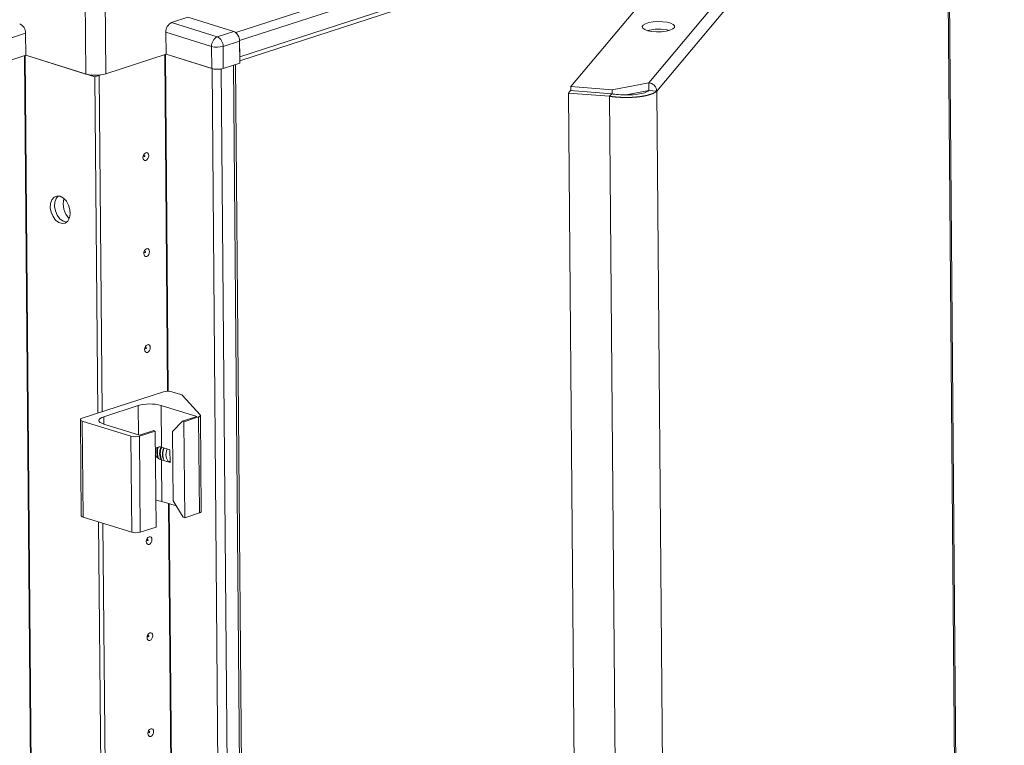
# Model space of a CAD drawing. Units: millimetres. Extents: x 0 to 11581, y 0 to 11627.
# Drawn here: x 9332 to 9575, y 3955 to 4134 of the extents above; entities that cross this region are included whole.
import ezdxf

# ---------------------------------------------------------------- set-up
doc = ezdxf.new("R2010")
doc.units = ezdxf.units.MM

msp = doc.modelspace()

# ---------------------------------------------------------------- linework, layer by layer
at = {"color": 7, "linetype": 'Continuous', "lineweight": 15}
for p, q in [((9558.934, 4203.497), (9487.545, 4118.401)), ((9468.255, 4117.47), (9538.381, 4201.06)), ((9560.887, 4201.435), (9489.506, 4116.349)), ((9574.978, 2541.599), (9560.887, 4201.435)), ((9575.305, 2542.233), (9561.212, 4202.392)), ((9386.552, 4123.83), (9506.284, 4162.801)), ((9373.777, 4134.578), (9369.708, 4133.254)), ((9381.012, 4129.736), (9369.708, 4133.254)), ((9385.081, 4131.06), (9373.777, 4134.578)), ((9322.339, 4126.957), (9333.661, 4130.642)), ((9333.661, 4130.642), (9333.708, 4125.191)), ((9368.308, 4130.898), (9368.355, 4125.447)), ((9368.308, 4130.898), (9379.613, 4127.379)), ((9385.081, 4131.06), (9381.012, 4129.736)), ((9379.613, 4127.379), (9379.659, 4121.929)), ((9382.441, 4127.4), (9386.51, 4128.725)), ((9382.488, 4121.95), (9382.441, 4127.4)), ((9386.509, 4128.867), (9386.544, 4124.791)), ((9386.51, 4128.725), (9386.556, 4123.274)), ((9333.708, 4125.191), (9322.385, 4121.506)), ((9348.545, 4120.574), (9333.708, 4125.191)), ((9350.786, 4119.876), (9333.708, 4125.191)), ((9368.355, 4125.447), (9353.494, 4120.61)), ((9379.659, 4121.929), (9368.355, 4125.447)), ((9368.355, 4125.447), (9379.71, 4121.913)), ((9386.556, 4123.274), (9382.488, 4121.95)), ((9399.165, 2511.775), (9385.488, 4122.926)), ((9350.786, 4119.876), (9351.848, 4120.222)), ((9351.636, 4120.288), (9351.848, 4120.222)), ((9351.648, 4120.288), (9351.855, 4120.224)), ((9351.848, 4120.222), (9352.552, 4037.181)), ((9352.217, 4120.342), (9351.855, 4120.224)), ((9351.855, 4120.224), (9352.56, 4037.184)), ((9379.71, 4121.913), (9393.39, 2510.403)), ((9351.491, 4036.836), (9350.786, 4119.876)), ((9487.545, 4118.401), (9478.492, 4116.672)), ((9487.545, 4118.401), (9487.561, 4116.505)), ((9467.718, 4115.872), (9468.237, 4116.491)), ((9481.825, 2454.121), (9467.718, 4115.872)), ((9467.718, 4115.872), (9477.858, 4115.082)), ((9468.237, 4116.491), (9478.377, 4115.701)), ((9478.492, 4116.672), (9468.255, 4117.47)), ((9468.255, 4117.47), (9468.263, 4116.489)), ((9478.377, 4115.701), (9477.858, 4115.082)), ((9478.492, 4116.672), (9478.5, 4115.686)), ((9487.561, 4116.505), (9481.945, 4115.433)), ((9489.506, 4116.349), (9487.575, 4116.499)), ((9477.858, 4115.082), (9491.964, 2453.331)), ((9367.696, 4042.11), (9347.67, 4035.592)), ((9372.016, 4041.441), (9369.817, 4042.126)), ((9376.771, 4036.415), (9372.397, 4041.239)), ((9352.974, 4035.969), (9361.465, 4038.733)), ((9367.122, 4038.775), (9375.954, 4036.026)), ((9367.209, 4028.497), (9367.122, 4038.775)), ((9347.23, 4035.25), (9347.431, 4011.551)), ((9375.954, 4036.026), (9372.415, 4034.874)), ((9372.769, 4034.764), (9376.389, 4035.943)), ((9376.389, 4035.943), (9376.59, 4012.244)), ((9377.03, 4012.587), (9376.829, 4036.285)), ((9347.668, 4034.917), (9359.679, 4031.179)), ((9347.869, 4011.218), (9347.668, 4034.917)), ((9361.801, 4031.42), (9352.969, 4034.168)), ((9369.971, 4032.326), (9372.415, 4034.874)), ((9372.415, 4034.874), (9372.769, 4034.764)), ((9372.97, 4011.066), (9372.769, 4034.764)), ((9359.679, 4031.179), (9359.88, 4007.48)), ((9361.8, 4031.195), (9365.692, 4032.461)), ((9362.002, 4007.496), (9361.8, 4031.195)), ((9365.339, 4032.571), (9361.801, 4031.42)), ((9365.692, 4032.461), (9365.339, 4032.571)), ((9365.692, 4032.461), (9365.894, 4008.763)), ((9370.116, 4015.263), (9369.971, 4032.326)), ((9369.329, 4027.838), (9367.209, 4028.497)), ((9369.356, 4024.694), (9369.329, 4027.838)), ((9367.323, 4015.076), (9367.236, 4025.353)), ((9367.236, 4025.353), (9369.356, 4024.694)), ((9367.323, 4015.076), (9370.914, 4013.958)), ((9370.116, 4015.263), (9372.617, 4011.176)), ((9347.869, 4011.218), (9359.88, 4007.48)), ((9372.97, 4011.066), (9372.617, 4011.176)), ((9372.97, 4011.066), (9376.59, 4012.244)), ((9355.313, 3586.561), (9351.719, 4010.02)), ((9352.786, 4009.688), (9356.375, 3586.907)), ((9352.793, 4009.686), (9356.382, 3586.909)), ((9362.002, 4007.496), (9365.894, 4008.763))]:
    msp.add_line(p, q, dxfattribs=at)
at = {"color": 8, "linetype": 'Continuous', "lineweight": 15}
for p, q in [((9514.698, 4172.83), (9385.561, 4130.799)), ((9386.509, 4128.867), (9512.113, 4169.748)), ((9507.395, 4164.125), (9386.544, 4124.791)), ((9348.348, 4143.804), (9348.545, 4120.574)), ((9353.494, 4120.61), (9353.311, 4142.26)), ((9333.407, 4125.093), (9347.085, 2513.73)), ((9333.548, 4125.139), (9347.227, 2513.731)), ((9368.759, 4042.258), (9368.054, 4125.349)), ((9368.901, 4042.257), (9368.195, 4125.395)), ((9385.017, 4122.773), (9398.696, 2511.41)), ((9395.653, 2510.42), (9381.974, 4121.828)), ((9489.506, 4116.349), (9495.956, 3356.579)), ((9361.527, 4031.505), (9361.465, 4038.733)), ((9352.989, 4034.162), (9352.974, 4035.969)), ((9372.581, 3591.983), (9368.994, 4014.556)), ((9372.723, 3591.982), (9369.136, 4014.512))]:
    msp.add_line(p, q, dxfattribs=at)
at = {"color": 7, "linetype": 'Continuous', "lineweight": 15, "flags": 128}
for points in [[(9490.963, 4133.5), (9489.778, 4133.534), (9488.607, 4133.455), (9487.552, 4133.27), (9486.708, 4132.995), (9486.15, 4132.656), (9485.928, 4132.281), (9486.06, 4131.905), (9486.536, 4131.56), (9487.313, 4131.278), (9488.322, 4131.084), (9489.474, 4130.994), (9490.665, 4131.017), (9491.791, 4131.151), (9492.751, 4131.383), (9493.46, 4131.694), (9493.854, 4132.055), (9493.9, 4132.435), (9493.592, 4132.799), (9492.959, 4133.116), (9492.055, 4133.357), (9490.963, 4133.5)], [(9492.603, 4131.338), (9492.072, 4131.461), (9490.979, 4131.605)], [(9380.209, 4121.809), (9379.953, 4121.851), (9379.71, 4121.913)], [(9364.079, 4100.438), (9364.028, 4100.058), (9363.877, 4099.701), (9363.649, 4099.42), (9363.379, 4099.26), (9363.108, 4099.244), (9362.876, 4099.375), (9362.72, 4099.632), (9362.663, 4099.978), (9362.714, 4100.358), (9362.865, 4100.715), (9363.093, 4100.996), (9363.363, 4101.156), (9363.634, 4101.172), (9363.866, 4101.041), (9364.022, 4100.784), (9364.079, 4100.438)], [(9363.112, 4100.349), (9363.105, 4100.395), (9363.084, 4100.43), (9363.053, 4100.447), (9363.017, 4100.445), (9362.98, 4100.423), (9362.95, 4100.386), (9362.93, 4100.338), (9362.923, 4100.287), (9362.93, 4100.241), (9362.951, 4100.206), (9362.982, 4100.189), (9363.019, 4100.191), (9363.055, 4100.212), (9363.085, 4100.25), (9363.106, 4100.298), (9363.112, 4100.349)], [(9342.228, 4090.394), (9343.033, 4089.965), (9343.753, 4089.222), (9344.311, 4088.247), (9344.647, 4087.145), (9344.723, 4086.036), (9344.532, 4085.039), (9344.095, 4084.263), (9343.458, 4083.792), (9342.691, 4083.677), (9341.877, 4083.931), (9341.104, 4084.525), (9340.456, 4085.396), (9340.003, 4086.449), (9339.794, 4087.57), (9339.852, 4088.637), (9340.171, 4089.536), (9340.715, 4090.168), (9341.427, 4090.465), (9342.228, 4090.394)], [(9341.735, 4090.481), (9341.232, 4089.881), (9340.914, 4088.983), (9340.856, 4087.915), (9341.064, 4086.794), (9341.517, 4085.741), (9342.166, 4084.87), (9342.938, 4084.276), (9343.752, 4084.023), (9343.839, 4084.017)], [(9364.28, 4076.74), (9364.229, 4076.359), (9364.078, 4076.002), (9363.85, 4075.722), (9363.58, 4075.561), (9363.309, 4075.545), (9363.077, 4075.676), (9362.921, 4075.934), (9362.864, 4076.279), (9362.915, 4076.659), (9363.066, 4077.017), (9363.294, 4077.297), (9363.564, 4077.457), (9363.835, 4077.473), (9364.067, 4077.343), (9364.223, 4077.085), (9364.28, 4076.74)], [(9363.314, 4076.65), (9363.306, 4076.696), (9363.285, 4076.731), (9363.254, 4076.748), (9363.218, 4076.746), (9363.182, 4076.725), (9363.151, 4076.687), (9363.131, 4076.639), (9363.124, 4076.588), (9363.132, 4076.542), (9363.153, 4076.508), (9363.184, 4076.49), (9363.22, 4076.492), (9363.256, 4076.514), (9363.287, 4076.551), (9363.307, 4076.599), (9363.314, 4076.65)], [(9364.481, 4053.041), (9364.43, 4052.661), (9364.279, 4052.303), (9364.052, 4052.023), (9363.781, 4051.863), (9363.51, 4051.847), (9363.279, 4051.978), (9363.123, 4052.235), (9363.066, 4052.58), (9363.116, 4052.961), (9363.267, 4053.318), (9363.495, 4053.598), (9363.765, 4053.759), (9364.037, 4053.775), (9364.268, 4053.644), (9364.424, 4053.386), (9364.481, 4053.041)], [(9363.515, 4052.951), (9363.507, 4052.998), (9363.486, 4053.032), (9363.455, 4053.05), (9363.419, 4053.048), (9363.383, 4053.026), (9363.352, 4052.989), (9363.332, 4052.941), (9363.325, 4052.89), (9363.333, 4052.844), (9363.354, 4052.809), (9363.385, 4052.791), (9363.421, 4052.794), (9363.457, 4052.815), (9363.488, 4052.853), (9363.508, 4052.901), (9363.515, 4052.951)], [(9347.668, 4034.917), (9347.482, 4034.988), (9347.343, 4035.069), (9347.258, 4035.158), (9347.23, 4035.251), (9347.259, 4035.345), (9347.344, 4035.435), (9347.483, 4035.518), (9347.67, 4035.592)], [(9352.969, 4034.168), (9352.472, 4034.357), (9352.103, 4034.575), (9351.876, 4034.812), (9351.8, 4035.06), (9351.877, 4035.309), (9352.106, 4035.549), (9352.476, 4035.772), (9352.974, 4035.969)], [(9376.771, 4036.415), (9376.813, 4036.353), (9376.829, 4036.29), (9376.818, 4036.227), (9376.781, 4036.164), (9376.718, 4036.103), (9376.631, 4036.045), (9376.52, 4035.992), (9376.389, 4035.943)], [(9369.354, 4024.827), (9368.842, 4025.134), (9368.46, 4025.764), (9368.321, 4026.608), (9368.445, 4027.538), (9368.63, 4028.055)], [(9347.431, 4011.551), (9347.459, 4011.46), (9347.545, 4011.371), (9347.683, 4011.289), (9347.869, 4011.218)], [(9376.59, 4012.244), (9376.722, 4012.293), (9376.832, 4012.347), (9376.919, 4012.404), (9376.982, 4012.465), (9377.019, 4012.528), (9377.03, 4012.587)], [(9364.883, 4005.644), (9364.832, 4005.263), (9364.682, 4004.906), (9364.454, 4004.626), (9364.184, 4004.465), (9363.912, 4004.449), (9363.681, 4004.58), (9363.525, 4004.838), (9363.468, 4005.183), (9363.519, 4005.563), (9363.67, 4005.921), (9363.897, 4006.201), (9364.168, 4006.361), (9364.439, 4006.377), (9364.67, 4006.246), (9364.826, 4005.989), (9364.883, 4005.644)], [(9363.917, 4005.554), (9363.91, 4005.6), (9363.889, 4005.635), (9363.858, 4005.652), (9363.821, 4005.65), (9363.785, 4005.629), (9363.755, 4005.591), (9363.734, 4005.543), (9363.728, 4005.492), (9363.735, 4005.446), (9363.756, 4005.412), (9363.787, 4005.394), (9363.823, 4005.396), (9363.86, 4005.418), (9363.89, 4005.455), (9363.91, 4005.503), (9363.917, 4005.554)], [(9365.084, 3981.945), (9365.034, 3981.565), (9364.883, 3981.207), (9364.655, 3980.927), (9364.385, 3980.767), (9364.113, 3980.751), (9363.882, 3980.881), (9363.726, 3981.139), (9363.669, 3981.484), (9363.72, 3981.865), (9363.871, 3982.222), (9364.099, 3982.502), (9364.369, 3982.663), (9364.64, 3982.679), (9364.872, 3982.548), (9365.028, 3982.29), (9365.084, 3981.945)], [(9364.118, 3981.855), (9364.111, 3981.902), (9364.09, 3981.936), (9364.059, 3981.954), (9364.022, 3981.952), (9363.986, 3981.93), (9363.956, 3981.893), (9363.936, 3981.845), (9363.929, 3981.794), (9363.936, 3981.747), (9363.957, 3981.713), (9363.988, 3981.695), (9364.025, 3981.698), (9364.061, 3981.719), (9364.091, 3981.757), (9364.112, 3981.804), (9364.118, 3981.855)], [(9365.286, 3958.246), (9365.235, 3957.866), (9365.084, 3957.509), (9364.856, 3957.228), (9364.586, 3957.068), (9364.315, 3957.052), (9364.083, 3957.183), (9363.927, 3957.44), (9363.87, 3957.786), (9363.921, 3958.166), (9364.072, 3958.523), (9364.3, 3958.804), (9364.57, 3958.964), (9364.841, 3958.98), (9365.073, 3958.849), (9365.229, 3958.592), (9365.286, 3958.246)], [(9364.32, 3958.157), (9364.312, 3958.203), (9364.291, 3958.238), (9364.26, 3958.255), (9364.224, 3958.253), (9364.187, 3958.231), (9364.157, 3958.194), (9364.137, 3958.146), (9364.13, 3958.095), (9364.138, 3958.049), (9364.158, 3958.014), (9364.189, 3957.997), (9364.226, 3957.999), (9364.262, 3958.02), (9364.293, 3958.058), (9364.313, 3958.106), (9364.32, 3958.157)]]:
    msp.add_lwpolyline(points, dxfattribs=at)
at = {"color": 7, "linetype": 'Continuous', "lineweight": 15}
for centre, radius, start, end in [((9331.18, 4130.729), 2.483, 357.99671, 64.92675), ((9370.78, 4131.024), 2.475, 115.68102, 182.91984), ((9384.029, 4128.811), 2.483, 357.99671, 64.92675), ((9384.176, 4128.829), 2.333, 0.93475, 30.44279), ((9489.995, 4121.041), 10.609, 84.67955, 104.92787), ((9382.085, 4127.506), 2.475, 115.68102, 182.91984), ((9380.989, 4132.516), 5.318, 254.99965, 285.84589), ((9379.96, 4127.487), 2.483, 357.99671, 64.92675), ((9350.953, 4129.562), 9.306, 254.99965, 285.84589), ((9381.036, 4127.065), 5.318, 254.99965, 285.84589), ((9348.368, 4088.579), 5.394, 166.00336, 223.60272), ((9368.785, 4038.274), 3.988, 74.99965, 105.84589), ((9371.806, 4040.589), 0.878, 47.70772, 76.14793), ((9364.369, 4028.502), 10.635, 74.99965, 105.84589), ((9360.711, 4035.031), 3.988, 254.99965, 285.84589), ((9369.698, 4027.168), 3.619, 159.59987, 203.43155), ((9369.683, 4027.127), 3.46, 156.74977, 205.98994), ((9370.372, 4026.983), 3.588, 154.61661, 207.55887), ((9370.572, 4026.928), 3.629, 154.81725, 206.15549), ((9371.109, 4026.758), 3.618, 154.73122, 206.24153), ((9371.162, 4026.745), 3.629, 154.81725, 206.15549), ((9365.025, 4007.203), 8.201, 73.72803, 84.31651), ((9360.913, 4011.333), 3.988, 254.99965, 285.84589)]:
    msp.add_arc(centre, radius, start, end, dxfattribs=at)
for points in [[(9487.545, 4118.401), (9487.8, 4118.353), (9488.309, 4118.256), (9488.956, 4117.767), (9489.411, 4117.104), (9489.474, 4116.6), (9489.506, 4116.349)], [(9487.561, 4116.505), (9487.562, 4116.505), (9487.566, 4116.505), (9487.57, 4116.504), (9487.573, 4116.502), (9487.574, 4116.5), (9487.575, 4116.499)]]:
    msp.add_open_spline(points, degree=3, dxfattribs=at)
for points, knots in [([(9489.506, 4116.349), (9489.495, 4116.338), (9489.472, 4116.317), (9489.436, 4116.286), (9489.399, 4116.255), (9489.359, 4116.224), (9489.319, 4116.193), (9489.276, 4116.163), (9489.232, 4116.132), (9489.186, 4116.102), (9489.147, 4116.077), (9489.106, 4116.052), (9489.065, 4116.027), (9489.013, 4115.997), (9488.961, 4115.968), (9488.906, 4115.939), (9488.859, 4115.915), (9488.812, 4115.891), (9488.763, 4115.867), (9488.703, 4115.839), (9488.642, 4115.81), (9488.589, 4115.787), (9488.536, 4115.764), (9488.481, 4115.741), (9488.415, 4115.714), (9488.346, 4115.687), (9488.277, 4115.661), (9488.217, 4115.639), (9488.157, 4115.617), (9488.096, 4115.595), (9488.022, 4115.57), (9487.945, 4115.545), (9487.881, 4115.524), (9487.815, 4115.503), (9487.749, 4115.483), (9487.668, 4115.459), (9487.586, 4115.435), (9487.503, 4115.412), (9487.432, 4115.392), (9487.36, 4115.373), (9487.288, 4115.355), (9487.2, 4115.332), (9487.111, 4115.311), (9487.035, 4115.293), (9486.959, 4115.275), (9486.882, 4115.258), (9486.788, 4115.237), (9486.694, 4115.217), (9486.598, 4115.198), (9486.517, 4115.181), (9486.435, 4115.166), (9486.353, 4115.15), (9486.253, 4115.132), (9486.152, 4115.114), (9486.067, 4115.1), (9485.982, 4115.085), (9485.896, 4115.072), (9485.791, 4115.055), (9485.685, 4115.039), (9485.579, 4115.024), (9485.489, 4115.012), (9485.399, 4114.999), (9485.308, 4114.988), (9485.199, 4114.974), (9485.088, 4114.96), (9484.995, 4114.95), (9484.902, 4114.939), (9484.808, 4114.929), (9484.694, 4114.918), (9484.58, 4114.906), (9484.464, 4114.896), (9484.368, 4114.887), (9484.271, 4114.879), (9484.173, 4114.871), (9484.055, 4114.862), (9483.937, 4114.854), (9483.838, 4114.847), (9483.738, 4114.841), (9483.638, 4114.835), (9483.517, 4114.828), (9483.396, 4114.822), (9483.274, 4114.816), (9483.172, 4114.812), (9483.07, 4114.808), (9482.968, 4114.805), (9482.844, 4114.801), (9482.72, 4114.798), (9482.616, 4114.795), (9482.512, 4114.793), (9482.408, 4114.792), (9482.283, 4114.79), (9482.157, 4114.789), (9482.052, 4114.789), (9481.947, 4114.789), (9481.841, 4114.79), (9481.714, 4114.791), (9481.587, 4114.792), (9481.46, 4114.794), (9481.353, 4114.797), (9481.247, 4114.799), (9481.14, 4114.802), (9481.012, 4114.806), (9480.884, 4114.811), (9480.778, 4114.815), (9480.671, 4114.819), (9480.564, 4114.824), (9480.435, 4114.831), (9480.307, 4114.838), (9480.179, 4114.846), (9480.072, 4114.852), (9479.965, 4114.86), (9479.858, 4114.867), (9479.73, 4114.877), (9479.602, 4114.887), (9479.495, 4114.896), (9479.388, 4114.905), (9479.282, 4114.914), (9479.155, 4114.926), (9479.027, 4114.939), (9478.9, 4114.952), (9478.794, 4114.963), (9478.689, 4114.975), (9478.584, 4114.987), (9478.458, 4115.002), (9478.332, 4115.018), (9478.227, 4115.031), (9478.123, 4115.045), (9478.007, 4115.061), (9477.912, 4115.074), (9477.858, 4115.082)], [0, 0, 0, 0, 0.00859845, 0.01719691, 0.02579536, 0.03439381, 0.04299226, 0.05159072, 0.06018917, 0.06878762, 0.07738608, 0.08168523, 0.09028368, 0.09888213, 0.10748059, 0.11607904, 0.12467749, 0.12897665, 0.1375751, 0.14617355, 0.154772, 0.16337046, 0.16766961, 0.17626806, 0.18486652, 0.19346497, 0.20206342, 0.21066187, 0.21496103, 0.22355948, 0.23215793, 0.24075639, 0.24935484, 0.25365399, 0.26225245, 0.2708509, 0.27944935, 0.2880478, 0.29664626, 0.30094541, 0.30954386, 0.31814232, 0.32674077, 0.33533922, 0.33963837, 0.34823683, 0.35683528, 0.36543373, 0.37403219, 0.38263064, 0.38692979, 0.39552824, 0.4041267, 0.41272515, 0.4213236, 0.42562276, 0.43422121, 0.44281966, 0.45141812, 0.46001657, 0.46861502, 0.47291417, 0.48151263, 0.49011108, 0.49870953, 0.50730799, 0.51160714, 0.52020559, 0.52880404, 0.5374025, 0.54600095, 0.5545994, 0.55889856, 0.56749701, 0.57609546, 0.58469391, 0.59329237, 0.59759152, 0.60618997, 0.61478843, 0.62338688, 0.63198533, 0.64058378, 0.64488294, 0.65348139, 0.66207984, 0.6706783, 0.67927675, 0.6835759, 0.69217436, 0.70077281, 0.70937126, 0.71796971, 0.72226887, 0.73086732, 0.73946577, 0.74806423, 0.75666268, 0.76526113, 0.76956028, 0.77815874, 0.78675719, 0.79535564, 0.8039541, 0.80825325, 0.8168517, 0.82545015, 0.83404861, 0.84264706, 0.85124551, 0.85554467, 0.86414312, 0.87274157, 0.88134002, 0.88993848, 0.89423763, 0.90283608, 0.91143454, 0.92003299, 0.92863144, 0.9372299, 0.94152905, 0.9501275, 0.95872595, 0.96732441, 0.97592286, 0.98022201, 0.98882047, 1, 1, 1, 1]), ([(9487.575, 4116.499), (9487.274, 4116.313), (9486.672, 4115.939), (9484.827, 4115.546), (9482.535, 4115.372), (9480.269, 4115.438), (9478.908, 4115.627), (9478.377, 4115.701)], [0, 0, 0, 0, 0.21548342, 0.43096858, 0.64645375, 0.86193889, 1, 1, 1, 1]), ([(9367.209, 4028.497), (9367.041, 4028.53), (9366.703, 4028.594), (9366.176, 4028.414), (9365.818, 4028.179), (9365.734, 4027.987), (9365.73, 4027.978)], [0, 0, 0, 0, 0.3308309, 0.6625005, 0.9846766, 1, 1, 1, 1]), ([(9365.711, 4026.516), (9365.778, 4026.405), (9365.934, 4026.143), (9366.317, 4025.811), (9366.784, 4025.519), (9367.082, 4025.41), (9367.236, 4025.353)], [0, 0, 0, 0, 0.18302742, 0.43105659, 0.70743023, 1, 1, 1, 1])]:
    msp.add_open_spline(points, degree=3, knots=knots, dxfattribs=at)

doc.saveas('drawing.dxf')
